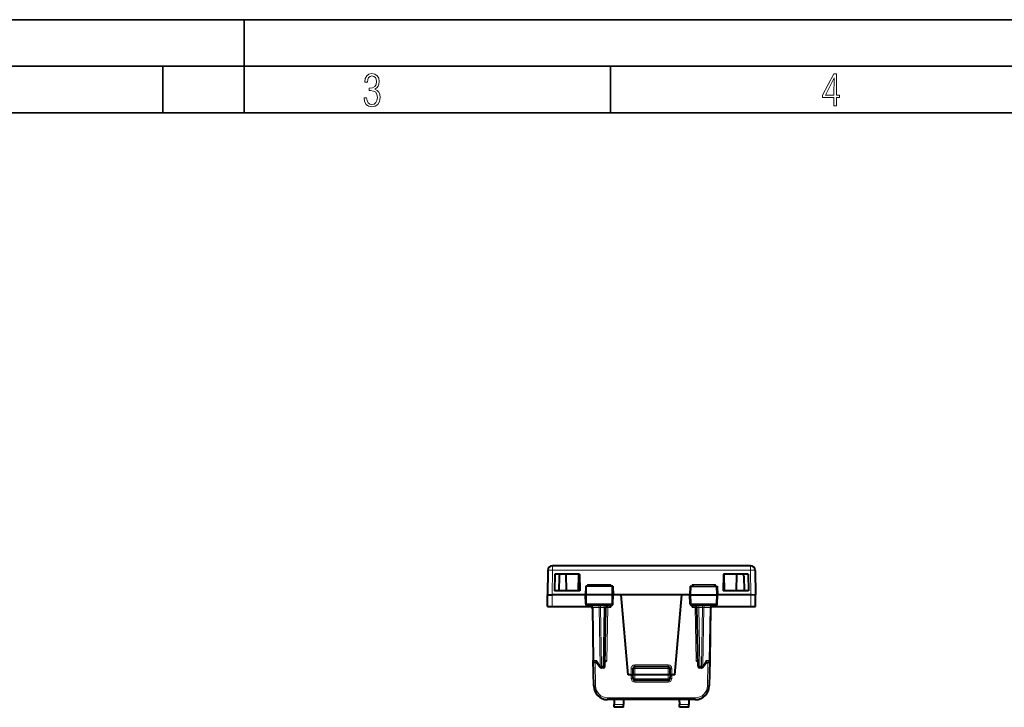
# Model space of a CAD drawing. Extents: x 0 to 420, y 0 to 297.
# Drawn here: x 106 to 212, y 223 to 297 of the extents above; entities that cross this region are included whole.
import ezdxf

# ---------------------------------------------------------------- set-up
doc = ezdxf.new("R2010")
doc.units = 0

msp = doc.modelspace()

# ---------------------------------------------------------------- linework, layer by layer
at = {"color": 7, "lineweight": 35}
for p, q in [((0, 297), (420, 297)), ((0, 297), (420, 297)), ((130, 287), (130, 297)), ((20.000401, 292), (415, 292)), ((121.250999, 287), (121.250999, 292)), ((169.376007, 287), (169.376007, 292)), ((25.000401, 287), (410, 287))]:
    msp.add_line(p, q, dxfattribs=at)
at = {"color": 7, "lineweight": 40}
for p, q in [((184.423889, 238.329788), (163.119308, 238.329788)), ((175.07222, 238.329788), (174.570755, 238.329788)), ((175.344543, 238.329788), (175.07222, 238.329788)), ((175.543381, 238.329788), (175.344543, 238.329788)), ((175.66011, 238.329788), (175.543381, 238.329788)), ((175.703323, 238.329788), (175.66011, 238.329788)), ((162.619324, 237.834152), (162.596603, 235.229782)), ((163.371597, 237.429794), (163.340179, 235.629791)), ((166.021606, 237.429794), (163.371597, 237.429794)), ((163.828827, 237.233276), (163.800842, 235.629791)), ((164.628021, 235.629791), (164.596603, 237.429794)), ((165.915176, 235.629791), (165.946594, 237.429794)), ((165.915176, 235.629791), (165.946594, 237.429794)), ((166.021606, 237.429794), (166.053024, 235.629791)), ((181.521606, 237.429794), (181.490173, 235.629791)), ((184.1716, 237.429794), (181.521606, 237.429794)), ((181.628021, 235.629791), (181.596603, 237.429794)), ((182.915176, 235.629791), (182.946594, 237.429794)), ((182.915176, 235.629791), (182.946594, 237.429794)), ((183.714371, 237.233276), (183.742371, 235.629791)), ((184.1716, 237.429794), (184.203018, 235.629791)), ((184.923874, 237.834152), (184.946594, 235.229782)), ((166.699814, 236.129791), (166.684097, 235.229782)), ((166.80101, 236.129791), (166.700027, 236.129791)), ((169.518845, 236.129791), (166.80101, 236.129791)), ((169.618149, 236.129791), (169.518845, 236.129791)), ((169.618393, 236.129791), (169.634094, 235.229782)), ((177.924805, 236.129791), (177.909103, 235.229782)), ((177.925064, 236.129791), (178.024353, 236.129791)), ((178.024353, 236.129791), (180.742188, 236.129791)), ((180.742188, 236.129791), (180.84317, 236.129791)), ((180.843384, 236.129791), (180.8591, 235.229782)), ((162.607727, 233.954788), (162.596603, 235.229782)), ((166.684097, 235.229782), (163.096436, 235.229782)), ((166.053024, 235.629791), (163.340179, 235.629791)), ((166.793915, 235.229782), (166.684097, 235.229782)), ((166.701187, 234.251297), (166.684097, 235.229782)), ((169.526062, 235.229782), (166.793915, 235.229782)), ((169.634094, 235.229782), (169.526062, 235.229782)), ((169.61702, 234.251297), (169.634094, 235.229782)), ((170.519196, 235.229782), (169.634094, 235.229782)), ((171.271606, 226.629791), (170.519196, 235.229782)), ((177.024002, 235.229782), (170.519196, 235.229782)), ((176.271606, 226.629791), (177.024002, 235.229782)), ((177.909103, 235.229782), (177.024002, 235.229782)), ((177.909103, 235.229782), (178.017136, 235.229782)), ((177.926178, 234.251297), (177.909103, 235.229782)), ((178.017136, 235.229782), (180.749283, 235.229782)), ((180.749283, 235.229782), (180.8591, 235.229782)), ((180.842026, 234.251297), (180.8591, 235.229782)), ((184.446777, 235.229782), (180.8591, 235.229782)), ((184.203018, 235.629791), (181.490173, 235.629791)), ((184.935471, 233.954788), (184.946594, 235.229782)), ((162.607971, 233.954788), (163.107712, 233.954788)), ((163.107712, 233.954788), (167.21431, 233.954788)), ((169.414795, 234.054794), (166.903259, 234.054794)), ((180.639938, 234.054794), (178.128403, 234.054794)), ((180.328888, 233.954788), (184.435486, 233.954788)), ((184.435486, 233.954788), (184.935226, 233.954788)), ((167.412537, 233.858276), (167.512146, 228.151291)), ((168.770584, 227.5513), (168.880676, 233.858276)), ((178.772614, 227.5513), (178.662537, 233.858276)), ((180.130676, 233.858276), (180.031052, 228.151291)), ((167.559677, 225.428604), (167.512146, 228.151291)), ((167.88884, 227.954788), (167.712112, 227.954788)), ((167.863708, 227.991455), (168.240646, 227.441696)), ((179.302551, 227.441696), (179.679489, 227.991455)), ((179.654358, 227.954788), (179.831085, 227.954788)), ((180.031052, 228.151291), (179.983536, 225.428604)), ((168.570618, 227.354782), (168.405594, 227.354782)), ((171.571594, 226.629791), (171.271606, 226.629791)), ((171.571594, 226.629791), (171.771194, 226.629791)), ((171.771606, 227.279785), (171.771606, 226.629791)), ((171.786682, 226.197815), (171.771606, 226.629791)), ((171.971603, 226.629791), (171.772003, 226.629684)), ((175.571594, 227.479782), (171.971603, 227.479782)), ((175.571594, 226.629791), (171.971603, 226.629791)), ((175.771194, 226.629684), (175.571594, 226.629791)), ((175.771606, 226.629791), (175.756516, 226.197815)), ((175.771606, 226.629791), (175.771606, 227.279785)), ((175.971603, 226.629791), (175.772003, 226.629791)), ((176.271606, 226.629791), (175.971603, 226.629791)), ((179.137604, 227.354782), (178.972595, 227.354782)), ((175.556641, 226.004791), (171.986557, 226.004791)), ((178.483765, 223.954788), (169.059448, 223.954788)), ((169.764404, 223.954788), (169.769073, 223.419312)), ((169.771606, 223.129929), (169.769073, 223.419312)), ((170.771606, 223.129929), (170.774124, 223.419312)), ((170.778793, 223.954788), (170.774124, 223.419312)), ((176.764404, 223.954788), (176.769073, 223.419312)), ((176.771606, 223.129929), (176.769073, 223.419312)), ((177.771606, 223.129929), (177.774124, 223.419312)), ((177.778793, 223.954788), (177.774124, 223.419312)), ((170.771606, 223.129791), (169.771606, 223.129791)), ((177.771606, 223.129791), (176.771606, 223.129791))]:
    msp.add_line(p, q, dxfattribs=at)
at = {"color": 7, "lineweight": 18}
for p, q in [((163.119308, 238.329788), (163.119308, 237.851593)), ((184.423889, 238.329788), (184.423889, 237.851593)), ((163.119308, 237.851593), (163.096436, 235.229782)), ((184.423889, 237.851593), (163.119308, 237.851593)), ((184.423889, 237.851593), (184.446777, 235.229782)), ((166.80101, 236.129791), (166.793915, 235.229782)), ((166.887756, 236.32106), (166.882767, 236.129791)), ((169.404694, 236.32106), (166.887756, 236.32106)), ((169.404694, 236.32106), (169.409821, 236.129791)), ((169.518845, 236.129791), (169.526062, 235.229782)), ((178.024353, 236.129791), (178.017136, 235.229782)), ((178.138504, 236.32106), (178.133377, 236.129791)), ((180.655441, 236.32106), (178.138504, 236.32106)), ((180.655441, 236.32106), (180.660431, 236.129791)), ((180.742188, 236.129791), (180.749283, 235.229782)), ((163.107712, 233.954788), (163.096588, 235.229782)), ((166.80162, 234.251297), (166.793915, 235.229782)), ((169.518219, 234.251297), (169.526062, 235.229782)), ((178.024994, 234.251297), (178.017136, 235.229782)), ((180.741577, 234.251297), (180.749283, 235.229782)), ((184.435486, 233.954788), (184.446625, 235.229782)), ((166.80162, 234.251297), (166.701187, 234.251297)), ((169.518219, 234.251297), (166.80162, 234.251297)), ((168.295502, 233.858276), (168.295502, 234.054794)), ((168.680695, 233.858276), (168.680695, 234.054794)), ((169.048157, 234.051773), (169.080643, 234.022247)), ((169.080643, 233.856537), (169.080643, 234.022247)), ((169.080643, 234.022247), (169.407166, 233.856537)), ((169.310806, 234.054794), (169.407166, 233.856537)), ((169.407166, 233.856537), (169.411057, 234.054794)), ((169.61702, 234.251297), (169.518219, 234.251297)), ((178.024994, 234.251297), (177.926178, 234.251297)), ((180.741577, 234.251297), (178.024994, 234.251297)), ((178.136032, 233.856537), (178.132141, 234.054794)), ((178.232391, 234.054794), (178.136032, 233.856537)), ((178.462555, 234.022247), (178.136032, 233.856537)), ((178.495041, 234.051773), (178.462555, 234.022247)), ((178.462555, 233.856537), (178.462555, 234.022247)), ((178.862503, 233.858276), (178.862503, 234.054321)), ((179.247696, 233.858276), (179.247696, 234.054321)), ((180.842026, 234.251297), (180.741577, 234.251297)), ((167.471054, 233.859726), (167.412613, 233.858353)), ((167.471054, 233.859726), (168.154053, 233.859726)), ((167.471054, 233.859726), (167.570709, 228.149857)), ((168.264191, 227.54985), (168.154053, 233.859726)), ((168.295502, 233.858276), (168.154053, 233.859726)), ((168.405594, 227.5513), (168.295502, 233.858276)), ((168.680695, 233.858276), (168.295502, 233.858276)), ((168.570618, 227.5513), (168.680695, 233.858276)), ((168.981079, 228.153046), (169.080643, 233.856537)), ((169.407166, 233.856537), (169.080643, 233.856537)), ((178.462555, 233.856537), (178.136032, 233.856537)), ((178.562119, 228.153046), (178.462555, 233.856537)), ((178.972595, 227.5513), (178.862503, 233.858276)), ((179.247696, 233.858276), (178.862503, 233.858276)), ((179.247696, 233.858276), (179.137604, 227.5513)), ((179.389145, 233.859726), (179.247696, 233.858276)), ((179.389145, 233.859726), (179.279007, 227.54985)), ((180.072144, 233.859726), (179.389145, 233.859726)), ((180.072144, 233.859726), (179.972488, 228.149857)), ((180.130325, 233.858414), (180.072144, 233.859726)), ((167.852814, 228.149857), (167.570709, 228.149857)), ((167.759644, 225.430359), (167.715576, 227.954788)), ((167.852814, 228.149857), (168.264191, 227.54985)), ((168.981079, 228.153046), (168.781464, 228.15123)), ((171.971603, 227.479782), (171.971603, 227.67804)), ((175.571594, 227.67804), (171.971603, 227.67804)), ((175.571594, 227.479782), (175.571594, 227.67804)), ((178.562119, 228.153046), (178.761749, 228.15123)), ((179.279007, 227.54985), (179.690384, 228.149857)), ((179.690384, 228.149857), (179.972488, 228.149857)), ((179.827621, 227.954788), (179.783554, 225.430359)), ((168.570618, 227.5513), (168.405594, 227.5513)), ((168.405594, 227.5513), (168.405594, 227.354782)), ((168.570618, 227.5513), (168.570618, 227.354782)), ((171.571533, 226.629791), (171.585846, 226.219894)), ((171.571594, 226.629791), (171.571594, 227.278046)), ((171.771606, 227.279785), (171.971603, 227.279785)), ((171.971603, 227.479782), (171.971603, 227.279785)), ((175.571594, 227.279785), (171.971603, 227.279785)), ((171.971603, 227.279785), (171.971603, 226.629791)), ((171.986557, 226.201294), (171.971603, 226.629791)), ((175.571594, 226.629791), (175.556641, 226.201294)), ((175.571594, 227.479782), (175.571594, 227.279785)), ((175.571594, 226.629791), (175.571594, 227.279785)), ((175.571594, 227.279785), (175.771606, 227.279785)), ((175.957352, 226.219894), (175.971664, 226.629791)), ((175.971603, 226.629791), (175.971603, 227.278046)), ((179.137604, 227.5513), (178.972595, 227.5513)), ((178.972595, 227.5513), (178.972595, 227.354782)), ((179.137604, 227.5513), (179.137604, 227.354782)), ((171.985641, 225.833481), (171.985641, 226.00528)), ((175.557556, 225.833481), (171.985641, 225.833481)), ((175.556641, 226.201294), (171.986557, 226.201294)), ((171.986557, 226.201294), (171.986557, 226.004791)), ((175.556641, 226.201294), (175.556641, 226.004791)), ((175.557556, 225.833481), (175.557556, 226.00528)), ((178.483765, 224.153046), (169.059448, 224.153046)), ((169.059448, 223.954788), (169.059448, 224.153046)), ((170.774124, 223.419312), (169.769073, 223.419312)), ((177.774124, 223.419312), (176.769073, 223.419312)), ((178.483765, 223.954788), (178.483765, 224.153046))]:
    msp.add_line(p, q, dxfattribs=at)
for points in [[(142.865891, 288.620239), (142.926971, 288.197418), (143.0961, 287.88266), (143.359192, 287.694733), (143.706833, 287.628967), (144.077972, 287.694733), (144.359863, 287.896759), (144.538376, 288.220917), (144.604156, 288.648438), (144.566574, 288.963196), (144.463211, 289.216888), (144.289383, 289.404785), (144.04039, 289.536346), (144.237701, 289.667877), (144.383347, 289.851105), (144.47261, 290.081299), (144.505493, 290.35849), (144.444412, 290.710846), (144.284683, 290.978638), (144.030991, 291.152466), (143.711533, 291.213531), (143.396774, 291.152466), (143.157166, 290.973938), (143.002136, 290.682648), (142.945755, 290.292725), (143.227646, 290.292725), (143.227646, 290.306824), (143.260529, 290.583984), (143.359192, 290.786011), (143.514221, 290.908142), (143.720932, 290.955139), (143.927643, 290.912842), (144.087372, 290.79541), (144.186035, 290.607483), (144.223618, 290.35849), (144.176636, 290.034332), (144.030991, 289.808838), (143.786697, 289.677277), (143.434357, 289.63501), (143.415558, 289.63501), (143.415558, 289.376617), (143.561203, 289.381317), (143.89006, 289.33432), (144.120255, 289.19809), (144.2565, 288.967896), (144.303482, 288.639038), (144.2565, 288.324249), (144.134354, 288.089355), (143.946426, 287.943726), (143.711533, 287.896759), (143.481339, 287.943726), (143.302811, 288.079956), (143.190063, 288.310181), (143.147781, 288.620239)], [(193.360916, 287.748749), (193.661591, 287.748749), (193.661591, 288.646057), (193.976349, 288.646057), (193.976349, 288.89975), (193.661591, 288.89975), (193.661591, 291.197083), (193.360916, 291.197083), (192.167618, 288.89975), (192.167618, 288.646057), (193.360916, 288.646057)], [(192.463593, 288.89975), (193.393799, 290.746063), (193.360916, 288.89975)]]:
    msp.add_lwpolyline(points, close=True, dxfattribs=at)
at = {"color": 7, "lineweight": 40}
for points in [[(162.596603, 235.229782), (162.605499, 235.228256), (162.627945, 235.228333), (162.759277, 235.22966), (163.096436, 235.229782)], [(184.446777, 235.229782), (184.525055, 235.230118), (184.830856, 235.229233), (184.924454, 235.228165), (184.944077, 235.228638), (184.945816, 235.229019), (184.94632, 235.229279), (184.946564, 235.229599), (184.946594, 235.229782)], [(167.863708, 227.991455), (167.855896, 228.004944), (167.849792, 228.020004), (167.845078, 228.037949), (167.842377, 228.057053), (167.842514, 228.095551), (167.846298, 228.122604), (167.852814, 228.149857)], [(168.778244, 227.99057), (168.807312, 228.006409), (168.83403, 228.023468), (168.861053, 228.043121), (168.909164, 228.083557), (168.971924, 228.14389), (168.981079, 228.153046)], [(178.764954, 227.99057), (178.735886, 228.006409), (178.709167, 228.023468), (178.682144, 228.043121), (178.634033, 228.083557), (178.571274, 228.14389), (178.562119, 228.153046)], [(179.679489, 227.991455), (179.687302, 228.004944), (179.693405, 228.020004), (179.69812, 228.037949), (179.700821, 228.057053), (179.700684, 228.095551), (179.696899, 228.122604), (179.690384, 228.149857)]]:
    msp.add_lwpolyline(points, dxfattribs=at)
at = {"color": 7, "lineweight": 18}
for points in [[(166.903259, 234.054794), (166.884186, 234.058212), (166.865753, 234.068314), (166.848999, 234.084259), (166.828354, 234.116348), (166.807709, 234.178452), (166.801819, 234.227051), (166.80162, 234.251297)], [(169.414795, 234.054794), (169.434189, 234.058212), (169.452927, 234.068298), (169.469971, 234.084244), (169.490967, 234.116318), (169.511993, 234.178452), (169.518005, 234.227036), (169.518219, 234.251297)], [(178.128403, 234.054794), (178.109009, 234.058212), (178.090271, 234.068298), (178.073227, 234.084244), (178.052231, 234.116318), (178.031204, 234.178452), (178.025208, 234.227036), (178.024994, 234.251297)], [(180.639938, 234.054794), (180.659012, 234.058212), (180.677444, 234.068314), (180.694199, 234.084259), (180.714844, 234.116348), (180.735489, 234.178452), (180.741394, 234.227051), (180.741577, 234.251297)]]:
    msp.add_lwpolyline(points, dxfattribs=at)
at = {"color": 7, "lineweight": 40}
for centre, radius, start, end in [((163.119308, 237.829788), 0.5, 90.000003, 179.499994), ((184.423889, 237.829788), 0.5, 0.5, 90.000003), ((164.028793, 237.229797), 0.2, 89.999395, 179.000899), ((183.514404, 237.229797), 0.2, 0.999076, 89.999395), ((169.68454, 238.944092), 3.833671, 223.163895, 227.243512), ((166.608109, 238.942139), 3.832201, 312.775789, 316.85557), ((180.935089, 238.942123), 3.832179, 223.144429, 227.224223), ((177.858643, 238.944107), 3.833693, 312.756507, 316.8361), ((166.901459, 234.255539), 0.20054, 181.326035, 270.51778), ((167.212555, 233.854782), 0.2, 1, 90.000003), ((167.21431, 233.754791), 0.2, 0.998709, 89.999156), ((169.080643, 233.854782), 0.2, 90.000003, 178.999997), ((169.416733, 234.255585), 0.200573, 269.447893, 358.6533), ((178.126465, 234.255585), 0.200573, 181.346703, 270.552109), ((178.462555, 233.854782), 0.2, 1.000001, 89.999989), ((180.328888, 233.754791), 0.2, 89.999156, 179.001267), ((180.330643, 233.854782), 0.2, 90.000003, 178.999997), ((180.641754, 234.255539), 0.20054, 269.482221, 358.67397), ((167.712112, 228.154785), 0.2, 181.000003, 269.999997), ((179.831085, 228.154785), 0.2, 269.999997, 359), ((168.405594, 227.554794), 0.2, 214.436019, 269.999997), ((168.570618, 227.554794), 0.2, 269.999997, 359), ((171.971603, 227.279785), 0.2, 90.000003, 179.999995), ((175.571594, 227.279785), 0.2, 0, 90.000003), ((178.972595, 227.554794), 0.2, 181.000003, 269.999997), ((179.137604, 227.554794), 0.2, 269.999997, 325.563983), ((171.986557, 226.204788), 0.2, 181.999997, 269.999997), ((175.556641, 226.204788), 0.2, 269.999997, 358), ((169.059448, 225.454788), 1.5, 181.000003, 269.999997), ((178.483765, 225.454788), 1.5, 269.999997, 359)]:
    msp.add_arc(centre, radius, start, end, dxfattribs=at)
at = {"color": 7, "lineweight": 18}
for centre, radius, start, end in [((169.011139, 234.250168), 0.238315, 286.957766, 304.941992), ((178.532059, 234.250168), 0.238315, 235.058013, 253.042229), ((168.798553, 230.115463), 3.744314, 88.749415, 91.803616), ((178.744644, 230.115417), 3.74435, 88.196395, 91.250569), ((171.971603, 227.278046), 0.4, 89.999996, 180.000036), ((175.571594, 227.278046), 0.4, 0.00004, 89.999996), ((171.985855, 226.233658), 0.400207, 181.971297, 269.970204), ((175.557343, 226.233658), 0.400208, 270.029886, 358.028589), ((169.059448, 225.453049), 1.3, 181.000003, 269.999984), ((178.483765, 225.453049), 1.3, 269.999997, 358.999987)]:
    msp.add_arc(centre, radius, start, end, dxfattribs=at)
for centre, major_axis, ratio, start_param, end_param in [((163.119308, 237.829788), (0.499985, -0.004364), 0.043618, 1.5711768399, 3.1415926536), ((184.423889, 237.829788), (0.499985, 0.004364), 0.043618, 0, 1.5704155511), ((167.329651, 233.854782), (0, -0.199997), 0.707214, 1.5954767849, 3.1415926536), ((168.012665, 233.854782), (0, -0.199997), 0.707214, 1.5954767849, 3.1415926536), ((179.530548, 233.854782), (0, -0.199997), 0.707215, 3.1415926536, 4.6877085223), ((180.213547, 233.854782), (0, -0.199997), 0.707215, 3.1415926536, 4.687708522), ((169.080643, 233.854782), (0.199966, -0.003494), 0.008725, 1.5709487604, 3.1415926536), ((178.462555, 233.854782), (0.199966, 0.003494), 0.008725, 0.0000001277, 1.5706441554), ((167.712112, 228.154785), (0.199966, 0.003494), 0.01745, 3.1415926536, 3.9266863582), ((167.712112, 228.154785), (0, -0.199997), 0.707214, 4.7370694384, 6.2831853072), ((179.831085, 228.154785), (0, -0.199997), 0.707215, 0, 1.5461158687), ((179.831085, 228.154785), (0.199966, -0.003494), 0.01745, 5.4980918649, 6.2831853072), ((168.405594, 227.554794), (-0.164948, -0.113098), 0.473006, 5.3522177275, 6.2831853072), ((168.405594, 227.554794), (0.199966, 0.003494), 0.01745, 3.9266863582, 4.7120845216), ((168.570618, 227.554794), (-0.199966, 0.003494), 0.01745, 1.5711010479, 3.1415926536), ((171.571594, 227.279785), (0.199997, 0), 0.008726, 4.7123888438, 6.2831853072), ((175.971603, 227.279785), (-0.199997, 0), 0.008726, 0, 1.5707961957), ((178.972595, 227.554794), (-0.199966, -0.003494), 0.01745, 0.0000001277, 1.570491868), ((179.137604, 227.554794), (-0.199966, 0.003494), 0.01745, 1.5711010479, 2.3564992113), ((179.137604, 227.554794), (0.164948, -0.113098), 0.473006, 0.0000003219, 0.9309673341), ((171.585846, 226.21814), (-0.199875, -0.006973), 0.008721, 3.1415926536, 4.7120843867), ((171.986557, 226.204788), (-0.199875, -0.006973), 0.017442, 0.0000001241, 1.5701873707), ((175.556641, 226.204788), (-0.199875, 0.006973), 0.017442, 1.571405545, 3.1415926536), ((175.957352, 226.21814), (0.199875, -0.006973), 0.008721, 1.5711010165, 3.1415926536), ((167.759644, 225.432098), (-0.199966, -0.003494), 0.008725, 0.0000001277, 1.5706441554), ((179.783554, 225.432098), (0.199966, -0.003494), 0.008725, 4.712541414, 6.2831853072)]:
    msp.add_ellipse(centre, major_axis=major_axis, ratio=ratio, start_param=start_param, end_param=end_param, dxfattribs=at)

doc.saveas('drawing.dxf')
